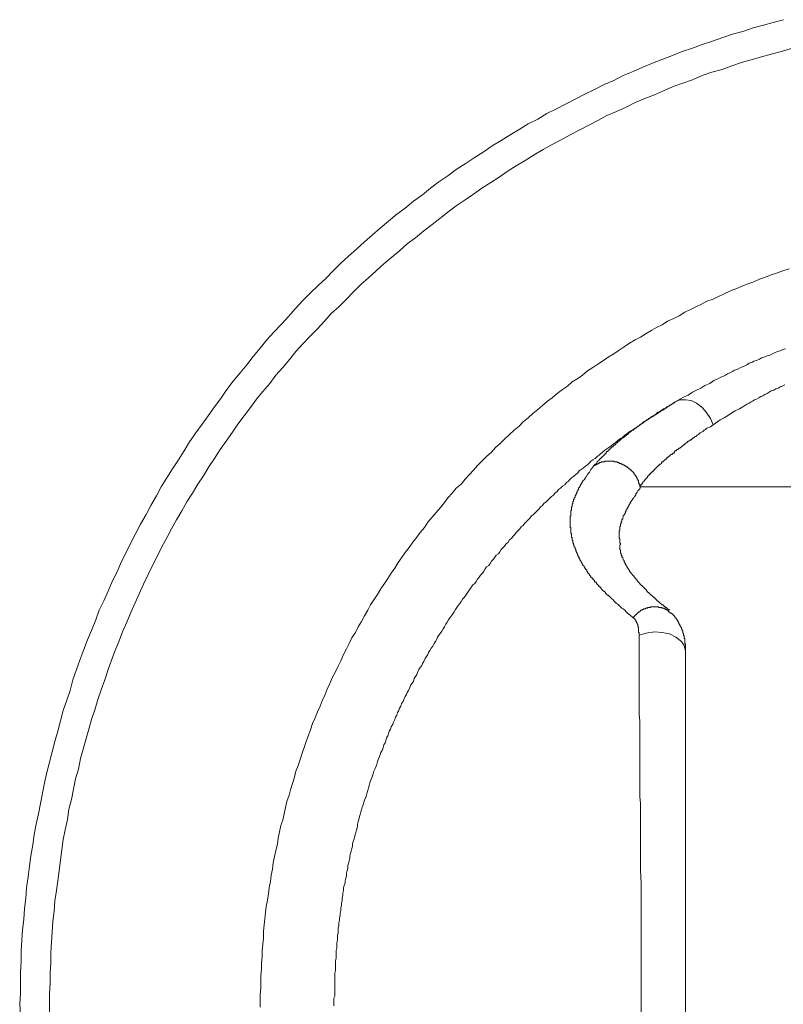
# Model space of a CAD drawing. Units: inches. Extents: x -80 to 298, y 127 to 307.
# Drawn here: x 71 to 92, y 216 to 243 of the extents above; entities that cross this region are included whole.
import ezdxf

# ---------------------------------------------------------------- set-up
doc = ezdxf.new("R2010")
doc.units = ezdxf.units.IN
doc.header["$MEASUREMENT"] = 0
doc.layers.add('图层 1', color=7, linetype='Continuous')

msp = doc.modelspace()

# ---------------------------------------------------------------- linework, layer by layer
at = {"layer": '图层 1', "color": 7, "lineweight": 9}
for points in [[(91.942, 242.633), (91.663, 242.558), (91.4, 242.483), (91.121, 242.409), (90.841, 242.316), (90.559, 242.241), (90.298, 242.148), (90.019, 242.054), (89.738, 241.961), (89.477, 241.867), (89.196, 241.774), (88.934, 241.662), (88.674, 241.568), (88.393, 241.456), (88.131, 241.345), (87.87, 241.232), (87.607, 241.12), (87.348, 240.989), (87.085, 240.877), (86.824, 240.747), (86.562, 240.615), (86.301, 240.485), (86.058, 240.354), (85.797, 240.224), (85.536, 240.093), (85.292, 239.943), (85.03, 239.814), (84.787, 239.663), (84.544, 239.513), (84.301, 239.365), (84.058, 239.215), (83.817, 239.047), (83.573, 238.898), (83.33, 238.73), (83.087, 238.58), (82.863, 238.411), (82.62, 238.243), (82.396, 238.076), (82.172, 237.889), (81.929, 237.721), (81.704, 237.534), (81.48, 237.366), (81.257, 237.179), (81.033, 236.992), (80.827, 236.806), (80.602, 236.62), (80.398, 236.432), (80.173, 236.228), (79.968, 236.04), (79.763, 235.835), (79.557, 235.629), (79.351, 235.442), (79.145, 235.236), (78.94, 235.032), (78.734, 234.807), (78.548, 234.602), (78.362, 234.396), (78.155, 234.172), (77.969, 233.967), (77.783, 233.742), (77.594, 233.519), (77.427, 233.295), (77.24, 233.071), (77.053, 232.845), (76.884, 232.622), (76.717, 232.38), (76.548, 232.155), (76.38, 231.912), (76.212, 231.688), (76.044, 231.446), (75.876, 231.203), (75.727, 230.96), (75.577, 230.717), (75.41, 230.475), (75.26, 230.232), (75.111, 229.989), (74.98, 229.746), (74.83, 229.485), (74.699, 229.241), (74.55, 228.98), (74.419, 228.738), (74.289, 228.475), (74.158, 228.215), (74.027, 227.953), (73.915, 227.692), (73.784, 227.429), (73.672, 227.168), (73.56, 226.907), (73.429, 226.646), (73.336, 226.385), (73.223, 226.104), (73.112, 225.843), (73.019, 225.581), (72.906, 225.301), (72.813, 225.04), (72.719, 224.76), (72.644, 224.479), (72.551, 224.218), (72.457, 223.937), (72.382, 223.657), (72.309, 223.378), (72.234, 223.096), (72.158, 222.816), (72.084, 222.537), (72.01, 222.256), (71.953, 221.977), (71.897, 221.697), (71.842, 221.417), (71.785, 221.137), (71.729, 220.856), (71.672, 220.575), (71.636, 220.295), (71.581, 219.996), (71.541, 219.717), (71.505, 219.436), (71.468, 219.137), (71.448, 218.857), (71.412, 218.578), (71.393, 218.278), (71.355, 217.997), (71.336, 217.719), (71.318, 217.419), (71.318, 217.139), (71.299, 216.84), (71.299, 216.561), (71.299, 216.28), (71.28, 215.982), (71.299, 215.701)], [(92.148, 241.85), (91.887, 241.774), (91.606, 241.7), (91.344, 241.624), (91.065, 241.549), (90.803, 241.474), (90.541, 241.382), (90.28, 241.288), (89.999, 241.214), (89.738, 241.12), (89.477, 241.008), (89.215, 240.915), (88.953, 240.821), (88.693, 240.709), (88.449, 240.598), (88.187, 240.503), (87.926, 240.392), (87.683, 240.261), (87.421, 240.149), (87.16, 240.038), (86.917, 239.905), (86.675, 239.775), (86.413, 239.646), (86.169, 239.513), (85.927, 239.383), (85.684, 239.253), (85.441, 239.122), (85.198, 238.972), (84.956, 238.823), (84.713, 238.673), (84.488, 238.543), (84.246, 238.375), (84.021, 238.225), (83.779, 238.076), (83.555, 237.908), (83.33, 237.759), (83.087, 237.591), (82.863, 237.421), (82.64, 237.254), (82.434, 237.086), (82.208, 236.919), (81.985, 236.73), (81.761, 236.564), (81.556, 236.376), (81.35, 236.208), (81.126, 236.022), (80.921, 235.835), (80.715, 235.648), (80.51, 235.461), (80.304, 235.255), (80.117, 235.069), (79.911, 234.863), (79.706, 234.677), (79.52, 234.471), (79.332, 234.266), (79.127, 234.06), (78.94, 233.855), (78.753, 233.649), (78.585, 233.445), (78.398, 233.219), (78.212, 233.015), (78.044, 232.79), (77.856, 232.566), (77.688, 232.361), (77.52, 232.137), (77.352, 231.912), (77.183, 231.688), (77.036, 231.465), (76.867, 231.221), (76.699, 230.998), (76.548, 230.755), (76.4, 230.531), (76.25, 230.288), (76.101, 230.063), (75.951, 229.821), (75.802, 229.578), (75.67, 229.335), (75.521, 229.092), (75.39, 228.85), (75.26, 228.606), (75.129, 228.363), (74.999, 228.103), (74.869, 227.86), (74.756, 227.617), (74.625, 227.355), (74.512, 227.094), (74.4, 226.851), (74.289, 226.59), (74.176, 226.329), (74.064, 226.067), (73.972, 225.823), (73.86, 225.562), (73.766, 225.301), (73.672, 225.04), (73.579, 224.76), (73.486, 224.498), (73.391, 224.236), (73.318, 223.975), (73.223, 223.695), (73.149, 223.433), (73.074, 223.172), (72.999, 222.891), (72.924, 222.631), (72.869, 222.35), (72.793, 222.088), (72.738, 221.809), (72.681, 221.528), (72.607, 221.267), (72.57, 220.986), (72.513, 220.705), (72.457, 220.446), (72.421, 220.165), (72.382, 219.884), (72.347, 219.604), (72.309, 219.325), (72.271, 219.063), (72.234, 218.782), (72.215, 218.503), (72.177, 218.223), (72.158, 217.942), (72.141, 217.662), (72.121, 217.381), (72.121, 217.101), (72.103, 216.822), (72.103, 216.541), (72.084, 216.262), (72.084, 215.982), (72.084, 215.701)], [(92.092, 235.89), (91.923, 235.835), (91.774, 235.779), (91.606, 235.723), (91.457, 235.667), (91.288, 235.61), (91.138, 235.535), (90.971, 235.48), (90.822, 235.423), (90.654, 235.349), (90.504, 235.293), (90.336, 235.217), (90.185, 235.144), (90.037, 235.069), (89.868, 235.013), (89.72, 234.937), (89.57, 234.863), (89.421, 234.79), (89.271, 234.714), (89.122, 234.62), (88.972, 234.546), (88.804, 234.471), (88.654, 234.378), (88.505, 234.303), (88.375, 234.228), (88.224, 234.135), (88.076, 234.041), (87.926, 233.967), (87.777, 233.874), (87.627, 233.78), (87.497, 233.687), (87.348, 233.593), (87.198, 233.5), (87.067, 233.407), (86.917, 233.312), (86.786, 233.219), (86.636, 233.126), (86.507, 233.015), (86.375, 232.921), (86.226, 232.828), (86.095, 232.716), (85.965, 232.622), (85.814, 232.511), (85.684, 232.399), (85.553, 232.305), (85.423, 232.193), (85.292, 232.08), (85.16, 231.969), (85.03, 231.856), (84.9, 231.745), (84.787, 231.633), (84.657, 231.52), (84.526, 231.408), (84.396, 231.278), (84.284, 231.166), (84.153, 231.053), (84.04, 230.923), (83.91, 230.81), (83.797, 230.699), (83.666, 230.567), (83.555, 230.438), (83.442, 230.325), (83.33, 230.194), (83.217, 230.063), (83.087, 229.951), (82.975, 229.821), (82.863, 229.689), (82.771, 229.56), (82.658, 229.429), (82.546, 229.298), (82.434, 229.168), (82.321, 229.036), (82.228, 228.887), (82.116, 228.756), (82.023, 228.626), (81.911, 228.495), (81.817, 228.345), (81.704, 228.215), (81.611, 228.065), (81.518, 227.936), (81.424, 227.785), (81.332, 227.654), (81.239, 227.504), (81.144, 227.374), (81.051, 227.225), (80.958, 227.075), (80.863, 226.926), (80.77, 226.795), (80.697, 226.646), (80.602, 226.497), (80.528, 226.347), (80.434, 226.197), (80.36, 226.048), (80.266, 225.898), (80.192, 225.749), (80.117, 225.6), (80.041, 225.451), (79.968, 225.282), (79.894, 225.133), (79.818, 224.984), (79.744, 224.834), (79.669, 224.665), (79.595, 224.516), (79.538, 224.367), (79.463, 224.199), (79.407, 224.049), (79.332, 223.9), (79.276, 223.732), (79.201, 223.583), (79.145, 223.413), (79.089, 223.265), (79.033, 223.096), (78.978, 222.929), (78.922, 222.78), (78.865, 222.612), (78.809, 222.444), (78.753, 222.294), (78.716, 222.126), (78.66, 221.957), (78.604, 221.789), (78.566, 221.64), (78.51, 221.472), (78.474, 221.305), (78.435, 221.137), (78.398, 220.969), (78.343, 220.818), (78.305, 220.651), (78.268, 220.482), (78.25, 220.314), (78.212, 220.146), (78.175, 219.978), (78.137, 219.811), (78.118, 219.643), (78.082, 219.473), (78.062, 219.305), (78.025, 219.137), (78.006, 218.969), (77.987, 218.802), (77.95, 218.633), (77.931, 218.466), (77.912, 218.298), (77.894, 218.13), (77.876, 217.961), (77.876, 217.774), (77.856, 217.606), (77.838, 217.438), (77.838, 217.269), (77.819, 217.101), (77.819, 216.935), (77.8, 216.765), (77.8, 216.597), (77.8, 216.429), (77.783, 216.242), (77.783, 216.074), (77.783, 215.906)], [(89.01, 232.286), (89.233, 232.416), (89.364, 232.472), (89.477, 232.548), (89.587, 232.603), (89.7, 232.66), (89.813, 232.734), (89.944, 232.79), (90.056, 232.865), (90.185, 232.921), (90.242, 232.958), (90.298, 232.977), (90.372, 233.015), (90.429, 233.051), (90.485, 233.071), (90.559, 233.108), (90.616, 233.146), (90.69, 233.164), (90.747, 233.201), (90.822, 233.239), (90.877, 233.257), (90.952, 233.295), (91.008, 233.332), (91.083, 233.351), (91.138, 233.388), (91.213, 233.407), (91.288, 233.445), (91.344, 233.481), (91.419, 233.5), (91.494, 233.538), (91.57, 233.556), (91.643, 233.593), (91.7, 233.612), (91.774, 233.649), (91.849, 233.668), (91.923, 233.706), (91.998, 233.724)], [(91.98, 232.752), (91.904, 232.716), (91.849, 232.696), (91.793, 232.66), (91.736, 232.641), (91.681, 232.603), (91.606, 232.584), (91.55, 232.548), (91.494, 232.511), (91.439, 232.492), (91.382, 232.454), (91.326, 232.435), (91.271, 232.399), (91.213, 232.361), (91.158, 232.342), (91.101, 232.305), (91.065, 232.286), (91.008, 232.25), (90.952, 232.23), (90.841, 232.155), (90.747, 232.1), (90.635, 232.044), (90.541, 231.988), (90.429, 231.912), (90.336, 231.856), (90.225, 231.801), (90.037, 231.67)], [(89.01, 232.286), (88.953, 232.25), (88.898, 232.212), (88.842, 232.174), (88.786, 232.137), (88.729, 232.1), (88.674, 232.062), (88.616, 232.025), (88.561, 231.988), (88.487, 231.949), (88.43, 231.912), (88.375, 231.876), (88.317, 231.838), (88.262, 231.801), (88.206, 231.763), (88.149, 231.726), (88.094, 231.688), (88.038, 231.65), (87.983, 231.614), (87.926, 231.577), (87.87, 231.538), (87.813, 231.502), (87.758, 231.465), (87.701, 231.426), (87.646, 231.389), (87.59, 231.334), (87.533, 231.296), (87.478, 231.259), (87.44, 231.221), (87.384, 231.183), (87.329, 231.147), (87.272, 231.09), (87.216, 231.053), (87.16, 231.015), (87.104, 230.979), (87.048, 230.923), (86.992, 230.885), (86.954, 230.848), (86.898, 230.81), (86.842, 230.755), (86.786, 230.717), (86.731, 230.68), (86.675, 230.624), (86.636, 230.586), (86.581, 230.549), (86.525, 230.493), (86.468, 230.455), (86.413, 230.419), (86.375, 230.363), (86.319, 230.325), (86.263, 230.268), (86.207, 230.232), (86.169, 230.194), (86.114, 230.137), (86.058, 230.101), (86.021, 230.044), (85.965, 230.007), (85.908, 229.951), (85.852, 229.914), (85.814, 229.858), (85.759, 229.821), (85.722, 229.765), (85.665, 229.727), (85.609, 229.672), (85.572, 229.634), (85.516, 229.578), (85.46, 229.54), (85.423, 229.485), (85.366, 229.447), (85.33, 229.392), (85.273, 229.335), (85.235, 229.298), (85.18, 229.241), (85.124, 229.204), (85.086, 229.148), (85.03, 229.092), (84.993, 229.055), (84.936, 228.999), (84.9, 228.943), (84.843, 228.905), (84.806, 228.85), (84.75, 228.794), (84.713, 228.756), (84.675, 228.699), (84.62, 228.643), (84.582, 228.588), (84.526, 228.55), (84.488, 228.495), (84.433, 228.439), (84.396, 228.382), (84.357, 228.345), (84.301, 228.289), (84.264, 228.233), (84.227, 228.176), (84.171, 228.14), (84.134, 228.083), (84.097, 228.028), (84.04, 227.972), (84.003, 227.915), (83.965, 227.86), (83.91, 227.823), (83.872, 227.766), (83.834, 227.71), (83.797, 227.654), (83.741, 227.597), (83.704, 227.542), (83.666, 227.486), (83.629, 227.429), (83.591, 227.374), (83.536, 227.336), (83.498, 227.281), (83.461, 227.225), (83.423, 227.168), (83.387, 227.113), (83.349, 227.057), (83.312, 227), (83.255, 226.945), (83.217, 226.889), (83.181, 226.832), (83.143, 226.777), (83.106, 226.72), (83.069, 226.665), (83.031, 226.608), (82.994, 226.552), (82.958, 226.497), (82.918, 226.44), (82.882, 226.385), (82.845, 226.329), (82.806, 226.272), (82.771, 226.197), (82.733, 226.141), (82.695, 226.086), (82.658, 226.029), (82.62, 225.973), (82.583, 225.917), (82.565, 225.862), (82.527, 225.805), (82.489, 225.749), (82.452, 225.674), (82.414, 225.619), (82.378, 225.562), (82.341, 225.506), (82.321, 225.451), (82.284, 225.394), (82.248, 225.339), (82.208, 225.264), (82.172, 225.208), (82.153, 225.152), (82.116, 225.095), (82.078, 225.04), (82.042, 224.964), (82.023, 224.909), (81.985, 224.852), (81.949, 224.796), (81.929, 224.723), (81.891, 224.665), (81.855, 224.61), (81.836, 224.554), (81.798, 224.479), (81.761, 224.424), (81.743, 224.367), (81.704, 224.311), (81.668, 224.236), (81.649, 224.18), (81.611, 224.123), (81.592, 224.049), (81.556, 223.993), (81.537, 223.937), (81.499, 223.882), (81.48, 223.807), (81.443, 223.751), (81.424, 223.695), (81.388, 223.619), (81.369, 223.564), (81.332, 223.489), (81.312, 223.433), (81.275, 223.378), (81.257, 223.302), (81.239, 223.247), (81.201, 223.19), (81.182, 223.116), (81.163, 223.06), (81.126, 223.003), (81.108, 222.929), (81.089, 222.873), (81.051, 222.799), (81.033, 222.743), (81.014, 222.686), (80.976, 222.612), (80.958, 222.555), (80.94, 222.48), (80.921, 222.425), (80.883, 222.35), (80.863, 222.294), (80.845, 222.22), (80.827, 222.163), (80.809, 222.108), (80.77, 222.032), (80.752, 221.977), (80.734, 221.902), (80.715, 221.845), (80.697, 221.771), (80.677, 221.714), (80.657, 221.64), (80.64, 221.585), (80.602, 221.509), (80.584, 221.453), (80.566, 221.379), (80.546, 221.322), (80.528, 221.248), (80.51, 221.192), (80.491, 221.117), (80.472, 221.062), (80.453, 220.986), (80.434, 220.93), (80.416, 220.856), (80.416, 220.8), (80.398, 220.725), (80.378, 220.669), (80.36, 220.594), (80.341, 220.539), (80.323, 220.464), (80.304, 220.389), (80.285, 220.333), (80.285, 220.259), (80.266, 220.202), (80.247, 220.127), (80.23, 220.072), (80.211, 219.996), (80.211, 219.94), (80.192, 219.866), (80.173, 219.791), (80.154, 219.736), (80.154, 219.66), (80.135, 219.604), (80.117, 219.53), (80.117, 219.455), (80.098, 219.4), (80.079, 219.325), (80.079, 219.269), (80.06, 219.194), (80.041, 219.137), (80.041, 219.063), (80.024, 218.988), (80.024, 218.932), (80.005, 218.857), (80.005, 218.782), (79.986, 218.727), (79.986, 218.652), (79.968, 218.597), (79.968, 218.521), (79.948, 218.446), (79.948, 218.391), (79.93, 218.315), (79.93, 218.26), (79.911, 218.185), (79.911, 218.11), (79.894, 218.055), (79.894, 217.98), (79.894, 217.904), (79.874, 217.849), (79.874, 217.774), (79.874, 217.719), (79.856, 217.643), (79.856, 217.568), (79.856, 217.513), (79.837, 217.438), (79.837, 217.364), (79.837, 217.308), (79.837, 217.233), (79.818, 217.158), (79.818, 217.101), (79.818, 217.028), (79.818, 216.952), (79.818, 216.895), (79.8, 216.822), (79.8, 216.765), (79.8, 216.691), (79.8, 216.616), (79.8, 216.561), (79.8, 216.486), (79.8, 216.411), (79.8, 216.355), (79.8, 216.28), (79.8, 216.205), (79.781, 216.15), (79.781, 216.074), (79.781, 216), (79.781, 215.943)], [(89.01, 232.286), (88.991, 232.267), (88.972, 232.25), (88.953, 232.25), (88.916, 232.23), (88.898, 232.212), (88.878, 232.212), (88.859, 232.193), (88.842, 232.174), (88.804, 232.155), (88.786, 232.155), (88.767, 232.137), (88.747, 232.118), (88.729, 232.1), (88.693, 232.1), (88.674, 232.08), (88.654, 232.062), (88.636, 232.062), (88.616, 232.044), (88.599, 232.025), (88.561, 232.006), (88.543, 232.006), (88.523, 231.988), (88.505, 231.969), (88.487, 231.949), (88.468, 231.949), (88.449, 231.931), (88.411, 231.912), (88.393, 231.894), (88.375, 231.894), (88.355, 231.876), (88.337, 231.856), (88.317, 231.838), (88.299, 231.838), (88.281, 231.819), (88.262, 231.801), (88.244, 231.801), (88.224, 231.782), (88.187, 231.763), (88.169, 231.745), (88.149, 231.745), (88.131, 231.726), (88.113, 231.706), (88.094, 231.688), (88.076, 231.688), (88.057, 231.67), (88.038, 231.65), (88.019, 231.633), (88, 231.633), (87.983, 231.614), (87.963, 231.595), (87.945, 231.577), (87.926, 231.577), (87.907, 231.557), (87.888, 231.538), (87.87, 231.52), (87.851, 231.52), (87.832, 231.502), (87.813, 231.483), (87.794, 231.465), (87.777, 231.465), (87.758, 231.446), (87.739, 231.426), (87.72, 231.408), (87.701, 231.408), (87.683, 231.389), (87.683, 231.37), (87.664, 231.37), (87.646, 231.353), (87.627, 231.334), (87.607, 231.315), (87.59, 231.315), (87.571, 231.296), (87.552, 231.278), (87.533, 231.259), (87.516, 231.259), (87.516, 231.24), (87.497, 231.221), (87.478, 231.221), (87.459, 231.203), (87.44, 231.183), (87.421, 231.166), (87.403, 231.166), (87.403, 231.147), (87.384, 231.128), (87.365, 231.128), (87.348, 231.109), (87.329, 231.09), (87.329, 231.072), (87.308, 231.072), (87.291, 231.053), (87.272, 231.035), (87.253, 231.035), (87.253, 231.015), (87.235, 230.998), (87.216, 230.979), (87.198, 230.979), (87.198, 230.96), (87.178, 230.942), (87.16, 230.942), (87.142, 230.923), (87.142, 230.903), (87.123, 230.885), (87.104, 230.885), (87.104, 230.867), (87.085, 230.848), (87.067, 230.848), (87.067, 230.83), (87.048, 230.81), (87.03, 230.792), (87.01, 230.773), (86.992, 230.755), (86.974, 230.737), (86.954, 230.717), (86.954, 230.699), (86.917, 230.68), (86.898, 230.661), (86.88, 230.624), (86.842, 230.606), (86.804, 230.549)], [(89.01, 232.286), (89.14, 232.342), (89.29, 232.342), (89.439, 232.323), (89.587, 232.25), (89.738, 232.137), (89.85, 232.006), (89.962, 231.838), (90.037, 231.67)], [(88.057, 230.007), (88.076, 230.026), (88.094, 230.044), (88.094, 230.063), (88.113, 230.063), (88.113, 230.082), (88.131, 230.101), (88.131, 230.12), (88.149, 230.12), (88.169, 230.137), (88.169, 230.157), (88.187, 230.157), (88.187, 230.175), (88.206, 230.194), (88.224, 230.214), (88.244, 230.232), (88.262, 230.25), (88.262, 230.268), (88.281, 230.288), (88.299, 230.288), (88.299, 230.307), (88.317, 230.325), (88.337, 230.325), (88.337, 230.343), (88.355, 230.363), (88.375, 230.363), (88.375, 230.381), (88.393, 230.4), (88.411, 230.4), (88.411, 230.419), (88.43, 230.438), (88.449, 230.438), (88.449, 230.455), (88.468, 230.475), (88.487, 230.493), (88.505, 230.511), (88.523, 230.531), (88.543, 230.549), (88.561, 230.567), (88.581, 230.567), (88.581, 230.586), (88.599, 230.606), (88.616, 230.606), (88.636, 230.624), (88.636, 230.643), (88.654, 230.661), (88.674, 230.661), (88.693, 230.68), (88.71, 230.699), (88.729, 230.717), (88.747, 230.737), (88.767, 230.737), (88.786, 230.755), (88.786, 230.773), (88.804, 230.792), (88.822, 230.792), (88.842, 230.81), (88.859, 230.83), (88.878, 230.83), (88.878, 230.848), (88.898, 230.867), (88.916, 230.867), (88.934, 230.885), (88.953, 230.903), (88.972, 230.903), (88.991, 230.923), (88.991, 230.942), (89.01, 230.96), (89.028, 230.96), (89.046, 230.979), (89.065, 230.998), (89.084, 230.998), (89.103, 231.015), (89.122, 231.035), (89.14, 231.035), (89.158, 231.053), (89.177, 231.072), (89.196, 231.09), (89.215, 231.09), (89.215, 231.109), (89.233, 231.128), (89.252, 231.128), (89.271, 231.147), (89.29, 231.166), (89.309, 231.183), (89.326, 231.183), (89.345, 231.203), (89.364, 231.221), (89.383, 231.221), (89.402, 231.24), (89.421, 231.259), (89.439, 231.259), (89.457, 231.278), (89.477, 231.296), (89.496, 231.315), (89.514, 231.315), (89.532, 231.334), (89.551, 231.353), (89.57, 231.353), (89.608, 231.389), (89.644, 231.408), (89.682, 231.446), (89.72, 231.465), (89.756, 231.483), (89.793, 231.52), (89.831, 231.538), (89.868, 231.577), (89.962, 231.614), (90.037, 231.67)], [(86.804, 230.549), (86.748, 230.475), (86.731, 230.455), (86.711, 230.419), (86.693, 230.381), (86.675, 230.363), (86.636, 230.325), (86.618, 230.288), (86.6, 230.268), (86.581, 230.232), (86.562, 230.214), (86.562, 230.194), (86.544, 230.175), (86.525, 230.157), (86.507, 230.137), (86.507, 230.12), (86.487, 230.101), (86.487, 230.082), (86.468, 230.082), (86.468, 230.063), (86.451, 230.044), (86.451, 230.026), (86.432, 230.007), (86.432, 229.989), (86.413, 229.97), (86.394, 229.951), (86.394, 229.932), (86.394, 229.914), (86.375, 229.896), (86.375, 229.876), (86.357, 229.876), (86.357, 229.858), (86.357, 229.84), (86.338, 229.821), (86.338, 229.802), (86.319, 229.784), (86.319, 229.765), (86.301, 229.746), (86.301, 229.727), (86.301, 229.71), (86.281, 229.689), (86.281, 229.672), (86.281, 229.653), (86.263, 229.634), (86.263, 229.615), (86.263, 229.597), (86.245, 229.578), (86.245, 229.56), (86.245, 229.54), (86.226, 229.521), (86.226, 229.504), (86.226, 229.485), (86.226, 229.466), (86.226, 229.447), (86.207, 229.447), (86.207, 229.429), (86.207, 229.409), (86.207, 229.392), (86.207, 229.372), (86.207, 229.354), (86.188, 229.335), (86.188, 229.317), (86.188, 229.298), (86.188, 229.279), (86.188, 229.261), (86.188, 229.241), (86.188, 229.222), (86.188, 229.204), (86.169, 229.186), (86.169, 229.168), (86.169, 229.148), (86.169, 229.129), (86.169, 229.111), (86.169, 229.092), (86.169, 229.075), (86.169, 229.055), (86.169, 229.036), (86.169, 229.017), (86.169, 228.999), (86.169, 228.98), (86.169, 228.962), (86.169, 228.943), (86.169, 228.924), (86.169, 228.905), (86.169, 228.887), (86.188, 228.887), (86.188, 228.869), (86.188, 228.85), (86.188, 228.831), (86.188, 228.812), (86.188, 228.794), (86.188, 228.775), (86.188, 228.756), (86.188, 228.738), (86.207, 228.718), (86.207, 228.699), (86.207, 228.681), (86.207, 228.663), (86.207, 228.643), (86.207, 228.626), (86.226, 228.606), (86.226, 228.588), (86.226, 228.569), (86.226, 228.55), (86.245, 228.532), (86.245, 228.513), (86.245, 228.495), (86.245, 228.475), (86.263, 228.458), (86.263, 228.439), (86.263, 228.42), (86.281, 228.401), (86.281, 228.382), (86.281, 228.363), (86.301, 228.345), (86.301, 228.327), (86.301, 228.308), (86.319, 228.289), (86.319, 228.271), (86.319, 228.252), (86.338, 228.233), (86.338, 228.215), (86.357, 228.196), (86.357, 228.176), (86.375, 228.159), (86.375, 228.14), (86.375, 228.121), (86.394, 228.103), (86.394, 228.083), (86.413, 228.083), (86.413, 228.065), (86.413, 228.046), (86.432, 228.028), (86.432, 228.009), (86.451, 227.991), (86.451, 227.972), (86.468, 227.972), (86.468, 227.953), (86.487, 227.936), (86.487, 227.915), (86.507, 227.898), (86.507, 227.878), (86.525, 227.86), (86.544, 227.841), (86.544, 227.823), (86.562, 227.803), (86.562, 227.785), (86.581, 227.766), (86.581, 227.748), (86.6, 227.748), (86.618, 227.73), (86.618, 227.71), (86.636, 227.692), (86.636, 227.672), (86.655, 227.654), (86.675, 227.636), (86.693, 227.617), (86.693, 227.597), (86.711, 227.58), (86.731, 227.56), (86.731, 227.542), (86.748, 227.524), (86.768, 227.524), (86.786, 227.504), (86.786, 227.486), (86.804, 227.468), (86.824, 227.449), (86.824, 227.429), (86.842, 227.412), (86.861, 227.412), (86.88, 227.392), (86.88, 227.374), (86.898, 227.355), (86.917, 227.336), (86.936, 227.318), (86.936, 227.3), (86.954, 227.3), (86.974, 227.281), (86.992, 227.262), (87.01, 227.243), (87.01, 227.225), (87.03, 227.206), (87.048, 227.187), (87.067, 227.168), (87.085, 227.168), (87.104, 227.149), (87.123, 227.13), (87.123, 227.113), (87.142, 227.094), (87.16, 227.075), (87.178, 227.057), (87.198, 227.057), (87.216, 227.037), (87.235, 227.019), (87.253, 227), (87.272, 226.981), (87.291, 226.964), (87.329, 226.926), (87.348, 226.907), (87.384, 226.869), (87.421, 226.832), (87.459, 226.814), (87.497, 226.777), (87.533, 226.739), (87.571, 226.702), (87.607, 226.684), (87.646, 226.646), (87.683, 226.608), (87.72, 226.571), (87.794, 226.515), (87.87, 226.44)], [(88.057, 230.007), (88.057, 230.026), (88.057, 230.044), (88.038, 230.063), (88.038, 230.082), (88.019, 230.101), (88.019, 230.12), (88.019, 230.137), (88.019, 230.157), (88, 230.157), (88, 230.175), (88, 230.194), (87.983, 230.194), (87.983, 230.214), (87.983, 230.232), (87.963, 230.232), (87.963, 230.25), (87.963, 230.268), (87.945, 230.268), (87.945, 230.288), (87.926, 230.307), (87.926, 230.325), (87.907, 230.325), (87.907, 230.343), (87.888, 230.343), (87.888, 230.363), (87.87, 230.381), (87.851, 230.4), (87.832, 230.419), (87.832, 230.438), (87.813, 230.438), (87.794, 230.455), (87.777, 230.475), (87.758, 230.475), (87.758, 230.493), (87.739, 230.493), (87.739, 230.511), (87.72, 230.511), (87.72, 230.531), (87.701, 230.531), (87.683, 230.531), (87.683, 230.549), (87.664, 230.549), (87.646, 230.567), (87.627, 230.567), (87.627, 230.586), (87.607, 230.586), (87.59, 230.586), (87.59, 230.606), (87.571, 230.606), (87.552, 230.606), (87.552, 230.624), (87.533, 230.624), (87.516, 230.624), (87.497, 230.624), (87.497, 230.643), (87.478, 230.643), (87.459, 230.643), (87.44, 230.643), (87.44, 230.661), (87.421, 230.661), (87.403, 230.661), (87.384, 230.661), (87.365, 230.661), (87.348, 230.68), (87.329, 230.68), (87.308, 230.68), (87.291, 230.68), (87.272, 230.68), (87.253, 230.68), (87.235, 230.68), (87.216, 230.68), (87.198, 230.68), (87.178, 230.68), (87.16, 230.68), (87.142, 230.68), (87.123, 230.68), (87.104, 230.68), (87.104, 230.661), (87.085, 230.661), (87.067, 230.661), (87.048, 230.661), (87.03, 230.661), (87.01, 230.661), (87.01, 230.643), (86.992, 230.643), (86.974, 230.643), (86.954, 230.643), (86.954, 230.624), (86.936, 230.624), (86.917, 230.624), (86.917, 230.606), (86.898, 230.606), (86.88, 230.606), (86.88, 230.586), (86.861, 230.586), (86.842, 230.586), (86.842, 230.567), (86.824, 230.567), (86.804, 230.549)], [(87.533, 228.42), (87.533, 228.458), (87.516, 228.475), (87.516, 228.495), (87.516, 228.513), (87.516, 228.532), (87.516, 228.55), (87.516, 228.569), (87.516, 228.588), (87.497, 228.588), (87.497, 228.606), (87.497, 228.626), (87.497, 228.643), (87.497, 228.663), (87.497, 228.681), (87.497, 228.699), (87.497, 228.718), (87.497, 228.738), (87.497, 228.756), (87.497, 228.775), (87.497, 228.794), (87.516, 228.794), (87.516, 228.812), (87.516, 228.831), (87.516, 228.85), (87.516, 228.869), (87.516, 228.887), (87.516, 228.905), (87.533, 228.924), (87.533, 228.943), (87.533, 228.962), (87.533, 228.98), (87.552, 228.999), (87.552, 229.017), (87.552, 229.036), (87.571, 229.055), (87.571, 229.075), (87.571, 229.092), (87.571, 229.111), (87.59, 229.111), (87.59, 229.129), (87.59, 229.148), (87.607, 229.168), (87.607, 229.186), (87.607, 229.204), (87.627, 229.222), (87.627, 229.241), (87.646, 229.261), (87.646, 229.279), (87.664, 229.279), (87.664, 229.298), (87.664, 229.317), (87.683, 229.335), (87.683, 229.354), (87.701, 229.372), (87.701, 229.392), (87.72, 229.409), (87.72, 229.429), (87.739, 229.429), (87.739, 229.447), (87.739, 229.466), (87.758, 229.466), (87.758, 229.485), (87.758, 229.504), (87.777, 229.504), (87.777, 229.521), (87.794, 229.54), (87.794, 229.56), (87.813, 229.56), (87.813, 229.578), (87.813, 229.597), (87.832, 229.597), (87.832, 229.615), (87.851, 229.634), (87.851, 229.653), (87.87, 229.672), (87.888, 229.689), (87.907, 229.727), (87.926, 229.746), (87.945, 229.765), (87.945, 229.802), (87.963, 229.821), (87.983, 229.84), (88, 229.876), (88.019, 229.896), (88.038, 229.914), (88.057, 229.932), (88.076, 229.989)], [(88.076, 229.989), (88.057, 229.989), (88.057, 230.007)], [(88.076, 229.989), (93.773, 229.989)], [(88.859, 226.646), (88.842, 226.665), (88.804, 226.684), (88.786, 226.702), (88.767, 226.72), (88.747, 226.72), (88.747, 226.739), (88.729, 226.739), (88.71, 226.757), (88.693, 226.777), (88.674, 226.795), (88.654, 226.795), (88.636, 226.814), (88.616, 226.832), (88.599, 226.851), (88.581, 226.869), (88.561, 226.889), (88.543, 226.889), (88.543, 226.907), (88.523, 226.907), (88.505, 226.926), (88.487, 226.945), (88.468, 226.964), (88.449, 226.981), (88.43, 227), (88.411, 227), (88.411, 227.019), (88.393, 227.019), (88.393, 227.037), (88.375, 227.037), (88.375, 227.057), (88.355, 227.057), (88.355, 227.075), (88.337, 227.075), (88.337, 227.094), (88.317, 227.094), (88.317, 227.113), (88.299, 227.113), (88.299, 227.13), (88.281, 227.13), (88.262, 227.149), (88.244, 227.168), (88.244, 227.187), (88.224, 227.187), (88.224, 227.206), (88.206, 227.206), (88.206, 227.225), (88.187, 227.225), (88.187, 227.243), (88.169, 227.243), (88.169, 227.262), (88.149, 227.262), (88.149, 227.281), (88.131, 227.281), (88.131, 227.3), (88.113, 227.3), (88.113, 227.318), (88.094, 227.318), (88.094, 227.336), (88.076, 227.336), (88.076, 227.355), (88.057, 227.355), (88.057, 227.374), (88.038, 227.392), (88.019, 227.412), (88, 227.429), (87.983, 227.449), (87.983, 227.468), (87.963, 227.468), (87.963, 227.486), (87.945, 227.486), (87.945, 227.504), (87.926, 227.504), (87.926, 227.524), (87.907, 227.542), (87.888, 227.56), (87.888, 227.58), (87.87, 227.58), (87.87, 227.597), (87.851, 227.597), (87.851, 227.617), (87.832, 227.636), (87.832, 227.654), (87.813, 227.654), (87.813, 227.672), (87.794, 227.672), (87.794, 227.692), (87.777, 227.71), (87.777, 227.73), (87.758, 227.73), (87.758, 227.748), (87.739, 227.766), (87.739, 227.785), (87.72, 227.785), (87.72, 227.803), (87.701, 227.823), (87.701, 227.841), (87.683, 227.86), (87.683, 227.878), (87.664, 227.878), (87.664, 227.898), (87.664, 227.915), (87.646, 227.915), (87.646, 227.936), (87.646, 227.953), (87.627, 227.953), (87.627, 227.972), (87.627, 227.991), (87.607, 228.009), (87.607, 228.028), (87.59, 228.046), (87.59, 228.065), (87.59, 228.083), (87.571, 228.083), (87.571, 228.103), (87.571, 228.121), (87.552, 228.14), (87.552, 228.159), (87.552, 228.176), (87.552, 228.196), (87.533, 228.196), (87.533, 228.215), (87.533, 228.233), (87.533, 228.252), (87.533, 228.271), (87.516, 228.289), (87.516, 228.308), (87.516, 228.327), (87.516, 228.345), (87.516, 228.363), (87.516, 228.382), (87.516, 228.401), (87.516, 228.42)], [(88.842, 226.627), (88.822, 226.627), (88.822, 226.646), (88.804, 226.646), (88.786, 226.646), (88.786, 226.665), (88.767, 226.665), (88.747, 226.665), (88.747, 226.684), (88.729, 226.684), (88.71, 226.684), (88.71, 226.702), (88.693, 226.702), (88.674, 226.702), (88.654, 226.702), (88.636, 226.72), (88.616, 226.72), (88.599, 226.72), (88.581, 226.72), (88.561, 226.72), (88.561, 226.739), (88.543, 226.739), (88.523, 226.739), (88.505, 226.739), (88.487, 226.739), (88.468, 226.739), (88.449, 226.739), (88.43, 226.739), (88.411, 226.739), (88.393, 226.739), (88.375, 226.739), (88.355, 226.739), (88.337, 226.72), (88.317, 226.72), (88.299, 226.72), (88.281, 226.72), (88.262, 226.72), (88.262, 226.702), (88.244, 226.702), (88.224, 226.702), (88.206, 226.702), (88.206, 226.684), (88.187, 226.684), (88.169, 226.684), (88.149, 226.684), (88.149, 226.665), (88.131, 226.665), (88.113, 226.665), (88.113, 226.646), (88.094, 226.646), (88.076, 226.646), (88.076, 226.627), (88.057, 226.627), (88.057, 226.608), (88.038, 226.608), (88.019, 226.608), (88.019, 226.59), (88, 226.59), (88, 226.571), (87.983, 226.571), (87.983, 226.552), (87.963, 226.552), (87.963, 226.535), (87.945, 226.535), (87.945, 226.515), (87.926, 226.515), (87.926, 226.497), (87.907, 226.497), (87.907, 226.478), (87.888, 226.478), (87.888, 226.458), (87.87, 226.458), (87.87, 226.44)], [(89.29, 225.544), (89.29, 225.562), (89.29, 225.581), (89.29, 225.6), (89.29, 225.619), (89.29, 225.638), (89.29, 225.655), (89.29, 225.674), (89.29, 225.693), (89.29, 225.711), (89.29, 225.731), (89.271, 225.749), (89.271, 225.768), (89.271, 225.787), (89.271, 225.805), (89.271, 225.823), (89.271, 225.843), (89.271, 225.862), (89.271, 225.88), (89.252, 225.88), (89.252, 225.898), (89.252, 225.917), (89.252, 225.935), (89.252, 225.955), (89.233, 225.973), (89.233, 225.991), (89.233, 226.01), (89.233, 226.029), (89.215, 226.029), (89.215, 226.048), (89.215, 226.067), (89.215, 226.086), (89.196, 226.104), (89.196, 226.123), (89.177, 226.141), (89.177, 226.161), (89.177, 226.179), (89.158, 226.197), (89.158, 226.216), (89.14, 226.234), (89.14, 226.254), (89.122, 226.272), (89.122, 226.29), (89.103, 226.309), (89.103, 226.329), (89.084, 226.347), (89.084, 226.367), (89.065, 226.367), (89.065, 226.385), (89.046, 226.403), (89.046, 226.422), (89.028, 226.422), (89.028, 226.44), (89.01, 226.44), (89.01, 226.458), (88.991, 226.478), (88.991, 226.497), (88.972, 226.497), (88.972, 226.515), (88.953, 226.515), (88.953, 226.535), (88.934, 226.535), (88.934, 226.552), (88.916, 226.552), (88.916, 226.571), (88.898, 226.571), (88.878, 226.571), (88.878, 226.59), (88.859, 226.59), (88.859, 226.608), (88.842, 226.608), (88.822, 226.627)], [(87.87, 226.44), (87.888, 226.44), (87.888, 226.422), (87.907, 226.422), (87.907, 226.403), (87.926, 226.403), (87.926, 226.385), (87.945, 226.367), (87.945, 226.347), (87.963, 226.347), (87.963, 226.329), (87.963, 226.309), (87.983, 226.309), (87.983, 226.29), (87.983, 226.272), (88, 226.272), (88, 226.254), (88, 226.234), (88, 226.216), (88, 226.197), (88.019, 226.197), (88.019, 226.179), (88.019, 226.161), (88.019, 226.141), (88.019, 226.123), (88.019, 226.104), (88.019, 226.086), (88.019, 226.067), (88.019, 226.048), (88.038, 226.048), (88.038, 226.029), (88.038, 226.01), (88.038, 225.991), (88.038, 225.973)], [(89.29, 225.544), (89.252, 225.693), (89.177, 225.805), (89.028, 225.917), (88.859, 226.01), (88.654, 226.048), (88.449, 226.067), (88.224, 226.029), (88.038, 225.973)], [(88.038, 225.973), (88.038, 225.674), (88.038, 225.375), (88.038, 225.226), (88.038, 225.058), (88.038, 224.909), (88.038, 224.76), (88.038, 224.61), (88.038, 224.46), (88.038, 224.293), (88.038, 224.142), (88.038, 223.975), (88.038, 223.825), (88.057, 223.657), (88.057, 223.489), (88.057, 223.321), (88.057, 223.153), (88.057, 222.985), (88.057, 222.816), (88.057, 222.65), (88.057, 222.48), (88.057, 222.294), (88.057, 222.126), (88.057, 221.957), (88.057, 221.771), (88.057, 221.604), (88.076, 221.417), (88.076, 221.248), (88.076, 221.062), (88.076, 220.893), (88.076, 220.705), (88.076, 220.539), (88.076, 220.351), (88.076, 220.165), (88.076, 219.978), (88.076, 219.811), (88.076, 219.624), (88.094, 219.249), (88.094, 218.877), (88.094, 218.521), (88.094, 218.147), (88.094, 217.774), (88.094, 217.4), (88.094, 217.028), (88.094, 216.654), (88.094, 216.28), (88.094, 215.533)], [(89.29, 215.552), (89.29, 216.262), (89.29, 216.989), (89.29, 217.345), (89.29, 217.7), (89.29, 218.055), (89.29, 218.409), (89.29, 218.765), (89.29, 219.119), (89.29, 219.455), (89.29, 219.643), (89.29, 219.811), (89.29, 219.978), (89.29, 220.165), (89.29, 220.333), (89.29, 220.501), (89.29, 220.669), (89.29, 220.856), (89.29, 221.024), (89.29, 221.192), (89.29, 221.36), (89.29, 221.528), (89.29, 221.697), (89.29, 221.865), (89.29, 222.032), (89.29, 222.2), (89.29, 222.368), (89.29, 222.518), (89.29, 222.686), (89.29, 222.856), (89.29, 223.003), (89.29, 223.172), (89.29, 223.321), (89.29, 223.489), (89.29, 223.639), (89.29, 223.789), (89.29, 223.937), (89.29, 224.087), (89.29, 224.236), (89.29, 224.386), (89.29, 224.535), (89.29, 224.684), (89.29, 224.834), (89.29, 224.964), (89.29, 225.264), (89.29, 225.544)]]:
    msp.add_lwpolyline(points, dxfattribs=at)

doc.saveas('drawing.dxf')
